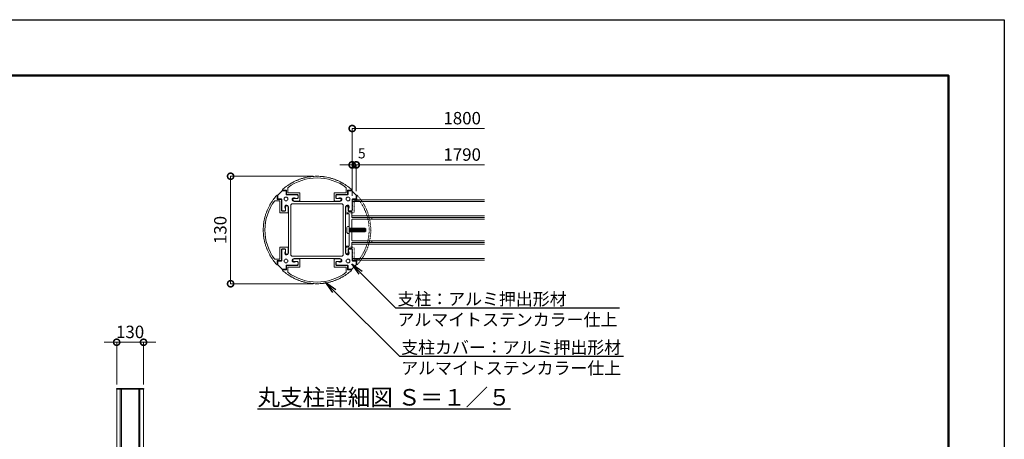
# Model space of a CAD drawing. Extents: x -580 to 7820, y -270 to 5670.
# Drawn here: x 3056 to 7820, y 3640 to 5670 of the extents above; entities that cross this region are included whole.
import ezdxf
from ezdxf import colors
from ezdxf.entities.mleader import LeaderData, LeaderLine
from ezdxf.math import Vec2, Vec3

# ---------------------------------------------------------------- set-up
doc = ezdxf.new("R2010")
doc.units = 0
doc.header["$MEASUREMENT"] = 0
doc.header["$PDMODE"] = 1
doc.linetypes.add('ラインタイプ-5', pattern=[0.208282, 0.069427, -0.138855])
doc.layers.get('0').update_dxf_attribs({"linetype": 'CONTINUOUS'})
doc.layers.get('DefPoints').update_dxf_attribs({"linetype": 'CONTINUOUS'})
for name, color, linetype, lineweight in [('FRAM3', 1, 'CONTINUOUS', 50), ('ボルト・ナット', 8, 'CONTINUOUS', 9), ('寸法線', 3, 'CONTINUOUS', 18)]:
    doc.layers.add(name, color=color, linetype=linetype, lineweight=lineweight)
doc.layers.add('外形線', color=7, linetype='CONTINUOUS')
doc.layers.add('文字', color=4, linetype='CONTINUOUS')
doc.styles.get("Standard").update_dxf_attribs({"font": 'TXT.SHX', "bigfont": 'bigfont.shx'})
doc.dimstyles.new('20ベース', dxfattribs={"dimscale": 20, "dimtxt": 3, "dimasz": 3, "dimexe": 0, "dimexo": 1, "dimgap": 1, "dimtad": 3, "dimdec": 0, "dimdsep": 46, "dimtxsty": 'Standard', "dimblk": 'DOTSMALL', "dimcen": 0, "dimclrd": 256, "dimclre": 256, "dimclrt": 7, "dimadec": 3, "dimazin": 2, "dimtfac": 1, "dimtdec": 0, "dimtix": 1, "dimtmove": 2, "dimatfit": 2, "dimldrblk": 'OPEN', "dimfxl": 0, "dimtolj": 1, "dimlwd": -1, "dimlwe": -1, "dimarcsym": 0})
doc.dimstyles.new('20ベース5', dxfattribs={"dimscale": 20, "dimtxt": 3, "dimasz": 3, "dimexe": 0, "dimexo": 1, "dimgap": 1, "dimtad": 3, "dimdec": 0, "dimlfac": 0.25, "dimdsep": 46, "dimtxsty": 'Standard', "dimblk": 'DOTSMALL', "dimcen": 0, "dimclrd": 256, "dimclre": 256, "dimclrt": 7, "dimadec": 3, "dimazin": 2, "dimtfac": 1, "dimtdec": 0, "dimtix": 1, "dimtmove": 2, "dimatfit": 2, "dimldrblk": 'OPEN', "dimfxl": 0, "dimtolj": 1, "dimlwd": -1, "dimlwe": -1, "dimarcsym": 0})

# ---------------------------------------------------------------- blocks, each defined once
blk = doc.blocks.new('_DotSmall')
at = {"layer": 'FRAM3', "color": 0, "const_width": 0.5}
blk.add_lwpolyline([(-0.0625, 0, 1), (0.0625, 0, 1)], format="xyb", close=True, dxfattribs=at)
blk = doc.blocks.new('*D55')
at = {"layer": 'DefPoints', "color": 0, "linetype": 'Continuous'}
for p in [(3655.5, 4109.8), (3525.5, 3885.3), (3655.5, 3885.3)]:
    blk.add_point(p, dxfattribs=at)
at = {"layer": '寸法線', "linetype": 'Continuous'}
for p, q in [((3525.5, 4109.8), (3465.5, 4109.8)), ((3525.5, 3905.3), (3525.5, 4109.8)), ((3525.5, 4109.8), (3655.5, 4109.8)), ((3655.5, 3905.3), (3655.5, 4109.8)), ((3655.5, 4109.8), (3715.5, 4109.8))]:
    blk.add_line(p, q, dxfattribs=at)
at = {"layer": '寸法線', "linetype": 'Continuous', "xscale": 60, "yscale": 60, "zscale": 60}
blk.add_blockref('_DotSmall', (3525.5, 4109.8), dxfattribs=at)
at = {"layer": '寸法線', "linetype": 'Continuous', "xscale": 60, "yscale": 60, "zscale": 60, "rotation": 180}
blk.add_blockref('_DotSmall', (3655.5, 4109.8), dxfattribs=at)
at = {"layer": '寸法線', "color": 7, "linetype": 'Continuous', "lineweight": 9, "insert": (3590.5, 4159.8), "char_height": 60, "attachment_point": 5}
blk.add_mtext('\\A1;130', dxfattribs=at)
blk = doc.blocks.new('_OPEN')
at = {"color": 0, "linetype": 'ByBlock'}
for p, q in [((-1, 0.167), (0, 0)), ((0, 0), (-1, -0.167)), ((0, 0), (-1, 0))]:
    blk.add_line(p, q, dxfattribs=at)
blk = doc.blocks.new('*D62')
at = {"layer": 'DefPoints', "color": 0, "linetype": 'Continuous'}
for p in [(4664.8, 4967.7), (4684.8, 4820.3), (4664.8, 4798.8)]:
    blk.add_point(p, dxfattribs=at)
at = {"layer": '寸法線', "linetype": 'Continuous'}
for p, q in [((4664.8, 4967.7), (4604.8, 4967.7)), ((4664.8, 4818.8), (4664.8, 4967.7)), ((4684.8, 4967.7), (4664.8, 4967.7)), ((4684.8, 4840.3), (4684.8, 4967.7)), ((4684.8, 4967.7), (4744.8, 4967.7))]:
    blk.add_line(p, q, dxfattribs=at)
at = {"layer": '寸法線', "linetype": 'Continuous', "xscale": 60, "yscale": 60, "zscale": 60}
blk.add_blockref('_DotSmall', (4664.8, 4967.7), dxfattribs=at)
at = {"layer": '寸法線', "linetype": 'Continuous', "xscale": 60, "yscale": 60, "zscale": 60, "rotation": 180}
blk.add_blockref('_DotSmall', (4684.8, 4967.7), dxfattribs=at)
blk = doc.blocks.new('グループ-13-1')
at = {"layer": 'ボルト・ナット'}
for p, q in [((158.9, 508.6), (177.9, 508.6)), ((158.9, 504.1), (158.9, 508.6)), ((177.9, 504.1), (158.9, 504.1)), ((159.3, 508.6), (159.8, 504.1)), ((160.3, 508.6), (160.8, 504.1)), ((161.3, 508.6), (161.8, 504.1)), ((162.3, 508.6), (162.8, 504.1)), ((163.3, 508.6), (163.8, 504.1)), ((164.3, 508.6), (164.8, 504.1)), ((165.3, 508.6), (165.8, 504.1)), ((166.3, 508.6), (166.8, 504.1)), ((167.3, 508.6), (167.8, 504.1)), ((168.3, 508.6), (168.8, 504.1)), ((169.3, 508.6), (169.8, 504.1)), ((170.3, 508.6), (170.8, 504.1)), ((171.3, 508.6), (171.8, 504.1)), ((172.3, 508.6), (172.8, 504.1)), ((173.3, 508.6), (173.8, 504.1)), ((174.3, 508.6), (174.8, 504.1)), ((175.3, 508.6), (175.8, 504.1)), ((176.3, 508.6), (176.8, 504.1)), ((177.3, 508.6), (177.8, 504.1)), ((177.9, 508.6), (178.9, 507.6)), ((177.9, 504.1), (178.9, 505.1)), ((178.4, 508.1), (178.7, 504.9)), ((178.9, 507.6), (178.9, 505.1))]:
    blk.add_line(p, q, dxfattribs=at)
at = {"layer": 'ボルト・ナット', "flags": 128}
blk.add_lwpolyline([(157.9, 502.1, -0.414214), (155.9, 504.1), (155.9, 504.2), (155.9, 508.4), (155.9, 508.6, -0.414214), (157.9, 510.6), (158.5, 510.6, -0.414214), (158.9, 510.2), (158.9, 502.5, -0.414214), (158.5, 502.1)], format="xyb", close=True, dxfattribs=at)
blk = doc.blocks.new('*D65')
at = {"layer": 'DefPoints', "color": 0, "linetype": 'Continuous'}
for p in [(4496, 4912.8), (4076.8, 4392.8), (4496, 4392.8)]:
    blk.add_point(p, dxfattribs=at)
at = {"layer": '寸法線', "linetype": 'Continuous'}
for p, q in [((4476, 4912.8), (4076.8, 4912.8)), ((4076.8, 4912.8), (4076.8, 4392.8)), ((4476, 4392.8), (4076.8, 4392.8))]:
    blk.add_line(p, q, dxfattribs=at)
at = {"layer": '寸法線', "linetype": 'Continuous', "xscale": 60, "yscale": 60, "zscale": 60}
for p, rotation in [((4076.8, 4912.8), 90), ((4076.8, 4392.8), 270)]:
    blk.add_blockref('_DotSmall', p, dxfattribs=dict(at, rotation=rotation))
at = {"layer": '寸法線', "color": 7, "linetype": 'Continuous', "lineweight": 9, "insert": (4026.8, 4652.8), "char_height": 60, "attachment_point": 5, "rotation": 90}
blk.add_mtext('\\A1;130', dxfattribs=at)

msp = doc.modelspace()

# ---------------------------------------------------------------- linework, layer by layer
at = {"layer": 'DefPoints'}
msp.add_lwpolyline([(-580, 5670), (7820, 5670), (7820, -270), (-580, -270)], close=True, dxfattribs=at)
at = {"layer": 'FRAM3', "color": 1, "linetype": 'Continuous'}
msp.add_lwpolyline([(0, 0), (0, 5400), (7550, 5400), (7550, 0)], close=True, dxfattribs=at)
at = {"layer": '外形線', "color": 7, "linetype": 'Continuous', "lineweight": 18}
for p, q in [((4664.72, 4799.39), (5305.48, 4799.39)), ((4664.72, 4791.39), (5305.48, 4791.39)), ((4662.68, 4720.81), (5305.48, 4720.81)), ((4751.76, 4712.81), (5305.48, 4712.81)), ((4751.76, 4704.81), (5305.48, 4704.81)), ((4662.68, 4584.71), (5305.48, 4584.71)), ((4754.31, 4600.81), (5305.48, 4600.81)), ((4754.31, 4592.81), (5305.48, 4592.81)), ((5305.48, 4515.39), (4664.77, 4515.39)), ((5305.48, 4507.39), (4664.77, 4507.39)), ((3543, 1182.34), (3543, 3882.34)), ((3548.5, 1182.34), (3548.5, 3882.34)), ((3632.5, 3882.34), (3632.5, 1182.34)), ((3638, 3882.34), (3638, 1182.34))]:
    msp.add_line(p, q, dxfattribs=at)
at = {"layer": '外形線', "color": 7, "lineweight": 18}
for p, q in [((3526, 1782.34), (3526, 3882.34)), ((3655, 3882.34), (3655, 1782.34))]:
    msp.add_line(p, q, dxfattribs=at)
at = {"layer": '外形線', "color": 7, "linetype": 'Continuous', "lineweight": 18, "flags": 128}
for points in [[(4653.5, 4855.45, 0.0118715), (4644.26, 4862.76), (4642.56, 4862.52), (4642.32, 4864.22, 0.0148899), (4630.17, 4872.64, 0.0148899), (4617.54, 4880.33), (4615.89, 4879.87), (4615.43, 4881.52, 0.0148899), (4602.3, 4888.32, 0.0148899), (4588.79, 4894.32), (4587.2, 4893.65), (4586.54, 4895.23, 0.0148899), (4572.64, 4900.28, 0.0148899), (4558.47, 4904.5), (4556.99, 4903.63), (4556.12, 4905.11, 0.0148899), (4541.69, 4908.34, 0.0148899), (4527.1, 4910.7), (4525.74, 4909.65), (4524.69, 4911, 0.0144954), (4510.36, 4912.32, 0.0144954), (4495.97, 4912.81), (4494.77, 4911.61), (4493.58, 4912.81, 0.0144974), (4479.19, 4912.32, 0.0144974), (4464.86, 4911), (4463.81, 4909.65), (4462.45, 4910.7, 0.0148899), (4447.85, 4908.34, 0.0148899), (4433.43, 4905.11), (4432.56, 4903.63), (4431.08, 4904.5, 0.0148899), (4416.91, 4900.28, 0.0148899), (4403.01, 4895.23), (4402.34, 4893.65), (4400.76, 4894.32, 0.0148899), (4387.25, 4888.32, 0.0148899), (4374.12, 4881.52), (4373.66, 4879.87), (4372.01, 4880.33, 0.0148899), (4359.38, 4872.64, 0.0148899), (4347.23, 4864.22), (4346.99, 4862.52), (4345.29, 4862.76, 0.0118715), (4336.05, 4855.45, 0.0118715), (4327.16, 4847.7, 0.3094058), (4326.85, 4846.38, 0.3094058), (4327.97, 4845.61), (4345.57, 4845.61, -0.1989124), (4346.42, 4845.26, -0.1989124), (4346.77, 4844.41), (4346.77, 4828.81, 0.1989124), (4347.95, 4825.98, 0.1989124), (4350.77, 4824.81), (4399.69, 4824.81, -0.1989124), (4402.52, 4823.64, -0.1989124), (4403.69, 4820.81), (4403.69, 4809.61, -0.1989124), (4402.52, 4806.78, -0.1989124), (4399.69, 4805.61), (4384.17, 4805.61, 0.4142136), (4377.77, 4799.21, 0.4142136), (4384.17, 4792.81), (4408.21, 4792.81, 0.1989124), (4411.04, 4793.98, 0.1989124), (4412.21, 4796.81), (4412.21, 4828.81, 0.1989124), (4411.04, 4831.64, 0.1989124), (4408.21, 4832.81), (4354.37, 4832.81, -0.1989124), (4353.53, 4833.16, -0.1989124), (4353.17, 4834.01), (4353.17, 4855.5, -0.1173614), (4353.6, 4857.31, -0.1173614), (4354.8, 4858.72, -0.1604), (4494.77, 4904.81, -0.1604), (4634.75, 4858.72, -0.1173614), (4635.94, 4857.31, -0.1173614), (4636.37, 4855.5), (4636.37, 4834.01, -0.1989124), (4636.02, 4833.16, -0.1989124), (4635.17, 4832.81), (4581.34, 4832.81, 0.1989124), (4578.51, 4831.64, 0.1989124), (4577.34, 4828.81), (4577.34, 4796.81, 0.1989124), (4578.51, 4793.98, 0.1989124), (4581.34, 4792.81), (4605.37, 4792.81, 0.4142136), (4611.77, 4799.21, 0.4142136), (4605.37, 4805.61), (4589.85, 4805.61, -0.1989124), (4587.03, 4806.78, -0.1989124), (4585.85, 4809.61), (4585.85, 4820.81, -0.1989124), (4587.03, 4823.64, -0.1989124), (4589.85, 4824.81), (4638.77, 4824.81, 0.1989124), (4641.6, 4825.98, 0.1989124), (4642.77, 4828.81), (4642.77, 4844.41, -0.1989124), (4643.13, 4845.26, -0.1989124), (4643.97, 4845.61), (4661.57, 4845.61, 0.3094058), (4662.69, 4846.38, 0.3094058), (4662.38, 4847.7, 0.0118715), (4653.5, 4855.45)], [(4292.14, 4494.08, -0.0118715), (4284.82, 4503.32), (4285.06, 4505.02), (4283.36, 4505.27, -0.0148899), (4274.94, 4517.41, -0.0148899), (4267.25, 4530.04), (4267.71, 4531.7), (4266.06, 4532.16, -0.0148899), (4259.26, 4545.28, -0.0148899), (4253.26, 4558.8), (4253.93, 4560.38), (4252.35, 4561.05, -0.0148899), (4247.3, 4574.94, -0.0148899), (4243.08, 4589.11), (4243.95, 4590.59), (4242.47, 4591.46, -0.0148899), (4239.24, 4605.89, -0.0148899), (4236.88, 4620.48), (4237.94, 4621.84), (4236.58, 4622.89, -0.0144954), (4235.26, 4637.22, -0.0144954), (4234.77, 4651.61), (4235.97, 4652.81), (4234.77, 4654.01, -0.0144974), (4235.26, 4668.39, -0.0144974), (4236.58, 4682.73), (4237.94, 4683.77), (4236.88, 4685.13, -0.0148899), (4239.24, 4699.73, -0.0148899), (4242.47, 4714.16), (4243.95, 4715.02), (4243.08, 4716.51, -0.0148899), (4247.3, 4730.68, -0.0148899), (4252.35, 4744.57), (4253.93, 4745.24), (4253.26, 4746.82, -0.0148899), (4259.26, 4760.33, -0.0148899), (4266.06, 4773.46), (4267.71, 4773.92), (4267.25, 4775.58, -0.0148899), (4274.94, 4788.2, -0.0148899), (4283.36, 4800.35), (4285.06, 4800.59), (4284.82, 4802.29, -0.0118715), (4292.14, 4811.54, -0.0118715), (4299.89, 4820.42, -0.3094058), (4301.21, 4820.73, -0.3094058), (4301.97, 4819.61), (4301.97, 4802.01, 0.1989124), (4302.32, 4801.16, 0.1989124), (4303.17, 4800.81), (4318.77, 4800.81, -0.1989124), (4321.6, 4799.64, -0.1989124), (4322.77, 4796.81), (4322.77, 4747.89, 0.1989124), (4323.94, 4745.06, 0.1989124), (4326.77, 4743.89), (4337.97, 4743.89, 0.1989124), (4340.8, 4745.06, 0.1989124), (4341.97, 4747.89), (4341.97, 4763.41, -0.4142136), (4348.37, 4769.81, -0.4142136), (4354.77, 4763.41), (4354.77, 4739.37, -0.1989124), (4353.6, 4736.54, -0.1989124), (4350.77, 4735.37), (4318.77, 4735.37, -0.1989124), (4315.94, 4736.54, -0.1989124), (4314.77, 4739.37), (4314.77, 4793.21, 0.1989124), (4314.42, 4794.06, 0.1989124), (4313.57, 4794.41), (4292.08, 4794.41, 0.1173614), (4290.28, 4793.98, 0.1173614), (4288.86, 4792.78, 0.1604), (4242.77, 4652.81, 0.1604), (4288.86, 4512.83, 0.1173614), (4290.28, 4511.64, 0.1173614), (4292.08, 4511.21), (4313.57, 4511.21, 0.1989124), (4314.42, 4511.56, 0.1989124), (4314.77, 4512.41), (4314.77, 4566.24, -0.1989124), (4315.94, 4569.07, -0.1989124), (4318.77, 4570.24), (4350.77, 4570.24, -0.1989124), (4353.6, 4569.07, -0.1989124), (4354.77, 4566.24), (4354.77, 4542.21, -0.4142136), (4348.37, 4535.81, -0.4142136), (4341.97, 4542.21), (4341.97, 4557.73, 0.1989124), (4340.8, 4560.56, 0.1989124), (4337.97, 4561.73), (4326.77, 4561.73, 0.1989124), (4323.94, 4560.56, 0.1989124), (4322.77, 4557.73), (4322.77, 4508.81, -0.1989124), (4321.6, 4505.98, -0.1989124), (4318.77, 4504.81), (4303.17, 4504.81, 0.1989124), (4302.32, 4504.46, 0.1989124), (4301.97, 4503.61), (4301.97, 4486.01, -0.3094058), (4301.21, 4484.89, -0.3094058), (4299.89, 4485.2, -0.0118715), (4292.14, 4494.08)], [(4326.42, 4463.16, 0.0984914), (4326.81, 4462.9, 0.0984914), (4327.27, 4462.81), (4343.57, 4462.81, 0.1989124), (4344.42, 4463.16, 0.1989124), (4344.77, 4464.01), (4344.77, 4478.81, -0.1989124), (4345.95, 4481.64, -0.1989124), (4348.77, 4482.81), (4398.77, 4482.81, 0.1989124), (4401.6, 4483.98, 0.1989124), (4402.77, 4486.81), (4402.77, 4496.01, 0.1989124), (4401.6, 4498.84, 0.1989124), (4398.77, 4500.01), (4392.45, 4500.01, 0.0908498), (4391.03, 4499.75, 0.0908498), (4389.8, 4499, -0.2464663), (4381.6, 4496.98, -0.2464663), (4375.27, 4502.59, -0.2464663), (4376.29, 4510.97, -0.2464663), (4383.77, 4514.9), (4605.77, 4514.9, -0.2464665), (4613.25, 4510.97, -0.2464665), (4614.27, 4502.59, -0.2464665), (4607.95, 4496.98, -0.2464665), (4599.75, 4499, 0.0908501), (4598.51, 4499.75, 0.0908501), (4597.09, 4500.01), (4590.77, 4500.01, 0.1989124), (4587.95, 4498.84, 0.1989124), (4586.77, 4496.01), (4586.77, 4486.81, 0.1989124), (4587.95, 4483.98, 0.1989124), (4590.77, 4482.81), (4640.77, 4482.81, -0.1989124), (4643.6, 4481.64, -0.1989124), (4644.77, 4478.81), (4644.77, 4464.01, 0.1989124), (4645.13, 4463.16, 0.1989124), (4645.97, 4462.81), (4662.28, 4462.81, 0.0984914), (4662.74, 4462.9, 0.0984914), (4663.13, 4463.16), (4684.42, 4484.46, 0.0984914), (4684.68, 4484.85, 0.0984914), (4684.77, 4485.31), (4684.77, 4501.61, 0.1989124), (4684.42, 4502.46, 0.1989124), (4683.57, 4502.81), (4668.77, 4502.81, -0.1989124), (4665.95, 4503.98, -0.1989124), (4664.77, 4506.81), (4664.77, 4556.81, 0.1989124), (4663.6, 4559.64, 0.1989124), (4660.77, 4560.81), (4651.57, 4560.81, 0.1989124), (4648.75, 4559.64, 0.1989124), (4647.57, 4556.81), (4647.57, 4550.49, 0.0908498), (4647.83, 4549.07, 0.0908498), (4648.58, 4547.83, -0.2464663), (4650.6, 4539.63, -0.2464663), (4645, 4533.31, -0.2464663), (4636.61, 4534.33, -0.2464663), (4632.68, 4541.81), (4632.68, 4763.81, -0.2464665), (4636.61, 4771.29, -0.2464665), (4645, 4772.31, -0.2464665), (4650.6, 4765.98, -0.2464665), (4648.58, 4757.78, 0.0908501), (4647.83, 4756.55, 0.0908501), (4647.57, 4755.13), (4647.57, 4748.81, 0.1989124), (4648.75, 4745.98, 0.1989124), (4651.57, 4744.81), (4660.77, 4744.81, 0.1989124), (4663.6, 4745.98, 0.1989124), (4664.77, 4748.81), (4664.77, 4798.81, -0.1989124), (4665.95, 4801.64, -0.1989124), (4668.77, 4802.81), (4683.57, 4802.81, 0.1989124), (4684.42, 4803.16, 0.1989124), (4684.77, 4804.01), (4684.77, 4820.31, 0.0984914), (4684.68, 4820.77, 0.0984914), (4684.42, 4821.16), (4663.13, 4842.46, 0.0984914), (4662.74, 4842.72, 0.0984914), (4662.28, 4842.81), (4645.97, 4842.81, 0.1989124), (4645.13, 4842.46, 0.1989124), (4644.77, 4841.61), (4644.77, 4826.81, -0.1989124), (4643.6, 4823.98, -0.1989124), (4640.77, 4822.81), (4590.77, 4822.81, 0.1989124), (4587.95, 4821.64, 0.1989124), (4586.77, 4818.81), (4586.77, 4809.61, 0.1989124), (4587.95, 4806.78, 0.1989124), (4590.77, 4805.61), (4597.09, 4805.61, 0.0908498), (4598.51, 4805.87, 0.0908498), (4599.75, 4806.61, -0.2464663), (4607.95, 4808.63, -0.2464663), (4614.27, 4803.03, -0.2464663), (4613.25, 4794.64, -0.2464663), (4605.77, 4790.72), (4383.77, 4790.72, -0.2464665), (4376.29, 4794.64, -0.2464665), (4375.27, 4803.03, -0.2464665), (4381.6, 4808.63, -0.2464665), (4389.8, 4806.61, 0.0908501), (4391.03, 4805.87, 0.0908501), (4392.45, 4805.61), (4398.77, 4805.61, 0.1989124), (4401.6, 4806.78, 0.1989124), (4402.77, 4809.61), (4402.77, 4818.81, 0.1989124), (4401.6, 4821.64, 0.1989124), (4398.77, 4822.81), (4348.77, 4822.81, -0.1989124), (4345.95, 4823.98, -0.1989124), (4344.77, 4826.81), (4344.77, 4841.61, 0.1989124), (4344.42, 4842.46, 0.1989124), (4343.57, 4842.81), (4327.27, 4842.81, 0.0984914), (4326.81, 4842.72, 0.0984914), (4326.42, 4842.46), (4305.13, 4821.16, 0.0984914), (4304.86, 4820.77, 0.0984914), (4304.77, 4820.31), (4304.77, 4804.01, 0.1989124), (4305.13, 4803.16, 0.1989124), (4305.97, 4802.81), (4320.77, 4802.81, -0.1989124), (4323.6, 4801.64, -0.1989124), (4324.77, 4798.81), (4324.77, 4748.81, 0.1989124), (4325.95, 4745.98, 0.1989124), (4328.77, 4744.81), (4337.97, 4744.81, 0.1989124), (4340.8, 4745.98, 0.1989124), (4341.97, 4748.81), (4341.97, 4755.13, 0.0908498), (4341.71, 4756.55, 0.0908498), (4340.97, 4757.78, -0.2464663), (4338.95, 4765.98, -0.2464663), (4344.55, 4772.31, -0.2464663), (4352.94, 4771.29, -0.2464663), (4356.86, 4763.81), (4356.86, 4541.81, -0.2464664), (4352.94, 4534.33, -0.2464664), (4344.55, 4533.31, -0.2464664), (4338.95, 4539.63, -0.2464664), (4340.97, 4547.83, 0.0908501), (4341.71, 4549.07, 0.0908501), (4341.97, 4550.49), (4341.97, 4556.81, 0.1989124), (4340.8, 4559.64, 0.1989124), (4337.97, 4560.81), (4328.77, 4560.81, 0.1989124), (4325.95, 4559.64, 0.1989124), (4324.77, 4556.81), (4324.77, 4506.81, -0.1989124), (4323.6, 4503.98, -0.1989124), (4320.77, 4502.81), (4305.97, 4502.81, 0.1989124), (4305.13, 4502.46, 0.1989124), (4304.77, 4501.61), (4304.77, 4485.31, 0.0984914), (4304.86, 4484.85, 0.0984914), (4305.13, 4484.46)], [(4344.77, 4811.81, -0.4142136), (4353.77, 4802.81, -0.4142136), (4344.77, 4793.81, -0.4142136), (4335.77, 4802.81, -0.4142136)], [(4644.77, 4811.81, -0.4142136), (4653.77, 4802.81, -0.4142136), (4644.77, 4793.81, -0.4142136), (4635.77, 4802.81, -0.4142136)], [(4368.77, 4774.81, -0.1989124), (4369.95, 4777.64, -0.1989124), (4372.77, 4778.81), (4616.77, 4778.81, -0.1989124), (4619.6, 4777.64, -0.1989124), (4620.77, 4774.81), (4620.77, 4530.81, -0.1989124), (4619.6, 4527.98, -0.1989124), (4616.77, 4526.81), (4372.77, 4526.81, -0.1989124), (4369.95, 4527.98, -0.1989124), (4368.77, 4530.81)], [(4653.5, 4450.17, -0.0118715), (4644.26, 4442.85), (4642.56, 4443.1), (4642.32, 4441.4, -0.0148899), (4630.17, 4432.97, -0.0148899), (4617.54, 4425.28), (4615.89, 4425.74), (4615.43, 4424.09, -0.0148899), (4602.3, 4417.3, -0.0148899), (4588.79, 4411.29), (4587.2, 4411.96), (4586.54, 4410.38, -0.0148899), (4572.64, 4405.33, -0.0148899), (4558.47, 4401.12), (4556.99, 4401.98), (4556.12, 4400.5, -0.0148899), (4541.69, 4397.28, -0.0148899), (4527.1, 4394.92), (4525.74, 4395.97), (4524.69, 4394.61, -0.0144954), (4510.36, 4393.29, -0.0144954), (4495.97, 4392.81), (4494.77, 4394.01), (4493.58, 4392.81, -0.0144974), (4479.19, 4393.29, -0.0144974), (4464.86, 4394.61), (4463.81, 4395.97), (4462.45, 4394.92, -0.0148899), (4447.85, 4397.28, -0.0148899), (4433.43, 4400.5), (4432.56, 4401.98), (4431.08, 4401.12, -0.0148899), (4416.91, 4405.33, -0.0148899), (4403.01, 4410.38), (4402.34, 4411.96), (4400.76, 4411.29, -0.0148899), (4387.25, 4417.3, -0.0148899), (4374.12, 4424.09), (4373.66, 4425.74), (4372.01, 4425.28, -0.0148899), (4359.38, 4432.97, -0.0148899), (4347.23, 4441.4), (4346.99, 4443.1), (4345.29, 4442.85, -0.0118715), (4336.05, 4450.17, -0.0118715), (4327.16, 4457.92, -0.3094058), (4326.85, 4459.24, -0.3094058), (4327.97, 4460.01), (4345.57, 4460.01, 0.1989124), (4346.42, 4460.36, 0.1989124), (4346.77, 4461.21), (4346.77, 4476.81, -0.1989124), (4347.95, 4479.63, -0.1989124), (4350.77, 4480.81), (4399.69, 4480.81, 0.1989124), (4402.52, 4481.98, 0.1989124), (4403.69, 4484.81), (4403.69, 4496.01, 0.1989124), (4402.52, 4498.83, 0.1989124), (4399.69, 4500.01), (4384.17, 4500.01, -0.4142136), (4377.77, 4506.41, -0.4142136), (4384.17, 4512.81), (4408.21, 4512.81, -0.1989124), (4411.04, 4511.63, -0.1989124), (4412.21, 4508.81), (4412.21, 4476.81, -0.1989124), (4411.04, 4473.98, -0.1989124), (4408.21, 4472.81), (4354.37, 4472.81, 0.1989124), (4353.53, 4472.45, 0.1989124), (4353.17, 4471.61), (4353.17, 4450.11, 0.1173614), (4353.6, 4448.31, 0.1173614), (4354.8, 4446.9, 0.1604), (4494.77, 4400.81, 0.1604), (4634.75, 4446.9, 0.1173614), (4635.94, 4448.31, 0.1173614), (4636.37, 4450.11), (4636.37, 4471.61, 0.1989124), (4636.02, 4472.45, 0.1989124), (4635.17, 4472.81), (4581.34, 4472.81, -0.1989124), (4578.51, 4473.98, -0.1989124), (4577.34, 4476.81), (4577.34, 4508.81, -0.1989124), (4578.51, 4511.63, -0.1989124), (4581.34, 4512.81), (4605.37, 4512.81, -0.4142136), (4611.77, 4506.41, -0.4142136), (4605.37, 4500.01), (4589.85, 4500.01, 0.1989124), (4587.03, 4498.83, 0.1989124), (4585.85, 4496.01), (4585.85, 4484.81, 0.1989124), (4587.03, 4481.98, 0.1989124), (4589.85, 4480.81), (4638.77, 4480.81, -0.1989124), (4641.6, 4479.63, -0.1989124), (4642.77, 4476.81), (4642.77, 4461.21, 0.1989124), (4643.13, 4460.36, 0.1989124), (4643.97, 4460.01), (4661.57, 4460.01, -0.3094058), (4662.69, 4459.24, -0.3094058), (4662.38, 4457.92, -0.0118715), (4653.5, 4450.17)], [(4344.77, 4511.81, -0.4142136), (4353.77, 4502.81, -0.4142136), (4344.77, 4493.81, -0.4142136), (4335.77, 4502.81, -0.4142136)], [(4644.77, 4511.81, -0.4142136), (4653.77, 4502.81, -0.4142136), (4644.77, 4493.81, -0.4142136), (4635.77, 4502.81, -0.4142136)]]:
    msp.add_lwpolyline(points, format="xyb", close=True, dxfattribs=at)
at = {"layer": '外形線', "color": 7, "linetype": 'ラインタイプ-5', "lineweight": 18, "flags": 128}
msp.add_lwpolyline([(4697.41, 4494.08, 0.0118715), (4704.73, 4503.32), (4704.49, 4505.02), (4706.18, 4505.27, 0.0148899), (4714.61, 4517.41, 0.0148899), (4722.3, 4530.04), (4721.84, 4531.7), (4723.49, 4532.16, 0.0148899), (4730.29, 4545.28, 0.0148899), (4736.29, 4558.8), (4735.62, 4560.38), (4737.2, 4561.05, 0.0148899), (4742.25, 4574.94, 0.0148899), (4746.47, 4589.11), (4745.6, 4590.59), (4747.08, 4591.46, 0.0148899), (4750.3, 4605.89, 0.0148899), (4752.66, 4620.48), (4751.61, 4621.84), (4752.97, 4622.89, 0.0144954), (4754.29, 4637.22, 0.0144954), (4754.77, 4651.61), (4753.58, 4652.81), (4754.77, 4654.01, 0.0144974), (4754.29, 4668.39, 0.0144974), (4752.97, 4682.73), (4751.61, 4683.77), (4752.66, 4685.13, 0.0148899), (4750.3, 4699.73, 0.0148899), (4747.08, 4714.16), (4745.6, 4715.02), (4746.47, 4716.51, 0.0148899), (4742.25, 4730.68, 0.0148899), (4737.2, 4744.57), (4735.62, 4745.24), (4736.29, 4746.82, 0.0148899), (4730.29, 4760.33, 0.0148899), (4723.49, 4773.46), (4721.84, 4773.92), (4722.3, 4775.58, 0.0148899), (4714.61, 4788.2, 0.0148899), (4706.18, 4800.35), (4704.49, 4800.59), (4704.73, 4802.29, 0.0118715), (4697.41, 4811.54, 0.0118715), (4689.66, 4820.42, 0.3094058), (4688.34, 4820.73, 0.3094058), (4687.58, 4819.61), (4687.58, 4802.01, -0.1989124), (4687.22, 4801.16, -0.1989124), (4686.38, 4800.81), (4670.78, 4800.81, 0.1989124), (4667.95, 4799.64, 0.1989124), (4666.78, 4796.81), (4666.78, 4747.89, -0.1989124), (4665.6, 4745.06, -0.1989124), (4662.78, 4743.89), (4651.58, 4743.89, -0.1989124), (4648.75, 4745.06, -0.1989124), (4647.58, 4747.89), (4647.58, 4763.41, 0.4142136), (4641.18, 4769.81, 0.4142136), (4634.78, 4763.41), (4634.78, 4739.37, 0.1989124), (4635.95, 4736.54, 0.1989124), (4638.78, 4735.37), (4670.78, 4735.37, 0.1989124), (4673.6, 4736.54, 0.1989124), (4674.78, 4739.37), (4674.78, 4793.21, -0.1989124), (4675.13, 4794.06, -0.1989124), (4675.98, 4794.41), (4697.47, 4794.41, -0.1173614), (4699.27, 4793.98, -0.1173614), (4700.69, 4792.78, -0.1604), (4746.78, 4652.81, -0.1604), (4700.69, 4512.83, -0.1173614), (4699.27, 4511.64, -0.1173614), (4697.47, 4511.21), (4675.98, 4511.21, -0.1989124), (4675.13, 4511.56, -0.1989124), (4674.78, 4512.41), (4674.78, 4566.24, 0.1989124), (4673.6, 4569.07, 0.1989124), (4670.78, 4570.24), (4638.78, 4570.24, 0.1989124), (4635.95, 4569.07, 0.1989124), (4634.78, 4566.24), (4634.78, 4542.21, 0.4142136), (4641.18, 4535.81, 0.4142136), (4647.58, 4542.21), (4647.58, 4557.73, -0.1989124), (4648.75, 4560.56, -0.1989124), (4651.58, 4561.73), (4662.78, 4561.73, -0.1989124), (4665.6, 4560.56, -0.1989124), (4666.78, 4557.73), (4666.78, 4508.81, 0.1989124), (4667.95, 4505.98, 0.1989124), (4670.78, 4504.81), (4686.38, 4504.81, -0.1989124), (4687.22, 4504.46, -0.1989124), (4687.58, 4503.61), (4687.58, 4486.01, 0.3094058), (4688.34, 4484.89, 0.3094058), (4689.66, 4485.2, 0.0118715), (4697.41, 4494.08)], format="xyb", close=True, dxfattribs=at)
at = {"layer": '外形線', "color": 7, "linetype": 'Continuous', "lineweight": 18, "flags": 128}
msp.add_lwpolyline([(4632.68, 4734.81), (4632.69, 4734.61), (4632.7, 4734.42), (4632.73, 4734.22), (4632.76, 4734.03), (4632.8, 4733.84), (4632.86, 4733.65), (4632.92, 4733.46), (4632.99, 4733.28), (4633.07, 4733.1), (4633.16, 4732.92), (4633.25, 4732.75), (4633.36, 4732.59), (4633.47, 4732.43), (4633.59, 4732.27), (4633.72, 4732.12), (4633.85, 4731.98), (4634, 4731.84), (4634.15, 4731.72), (4634.3, 4731.6), (4634.46, 4731.48), (4634.63, 4731.38), (4634.8, 4731.28), (4634.97, 4731.19), (4635.15, 4731.11), (4635.34, 4731.04), (4635.52, 4730.98), (4635.71, 4730.93), (4635.9, 4730.88), (4636.1, 4730.85), (4636.29, 4730.83), (4636.49, 4730.81), (4636.68, 4730.81), (4646.68, 4730.81), (4646.88, 4730.8), (4647.07, 4730.79), (4647.27, 4730.76), (4647.46, 4730.73), (4647.65, 4730.69), (4647.84, 4730.64), (4648.03, 4730.57), (4648.21, 4730.5), (4648.39, 4730.42), (4648.57, 4730.34), (4648.74, 4730.24), (4648.91, 4730.13), (4649.07, 4730.02), (4649.22, 4729.9), (4649.37, 4729.77), (4649.51, 4729.64), (4649.65, 4729.49), (4649.77, 4729.35), (4649.9, 4729.19), (4650.01, 4729.03), (4650.11, 4728.86), (4650.21, 4728.69), (4650.3, 4728.52), (4650.38, 4728.34), (4650.45, 4728.16), (4650.51, 4727.97), (4650.56, 4727.78), (4650.61, 4727.59), (4650.64, 4727.39), (4650.66, 4727.2), (4650.68, 4727), (4650.68, 4726.81), (4650.68, 4578.81), (4650.68, 4578.61), (4650.66, 4578.42), (4650.64, 4578.22), (4650.61, 4578.03), (4650.56, 4577.84), (4650.51, 4577.65), (4650.45, 4577.46), (4650.38, 4577.28), (4650.3, 4577.1), (4650.21, 4576.92), (4650.11, 4576.75), (4650.01, 4576.59), (4649.9, 4576.43), (4649.77, 4576.27), (4649.65, 4576.12), (4649.51, 4575.98), (4649.37, 4575.84), (4649.22, 4575.72), (4649.07, 4575.6), (4648.91, 4575.48), (4648.74, 4575.38), (4648.57, 4575.28), (4648.39, 4575.19), (4648.21, 4575.11), (4648.03, 4575.04), (4647.84, 4574.98), (4647.65, 4574.93), (4647.46, 4574.88), (4647.27, 4574.85), (4647.07, 4574.83), (4646.88, 4574.81), (4646.68, 4574.81), (4636.68, 4574.81), (4636.49, 4574.8), (4636.29, 4574.79), (4636.1, 4574.76), (4635.9, 4574.73), (4635.71, 4574.69), (4635.52, 4574.64), (4635.34, 4574.57), (4635.15, 4574.5), (4634.97, 4574.42), (4634.8, 4574.34), (4634.63, 4574.24), (4634.46, 4574.13), (4634.3, 4574.02), (4634.15, 4573.9), (4634, 4573.77), (4633.85, 4573.64), (4633.72, 4573.49), (4633.59, 4573.35), (4633.47, 4573.19), (4633.36, 4573.03), (4633.25, 4572.86), (4633.16, 4572.69), (4633.07, 4572.52), (4632.99, 4572.34), (4632.92, 4572.16), (4632.86, 4571.97), (4632.8, 4571.78), (4632.76, 4571.59), (4632.73, 4571.39), (4632.7, 4571.2), (4632.69, 4571), (4632.68, 4570.81), (4632.68, 4542.81), (4632.69, 4542.51), (4632.71, 4542.22), (4632.75, 4541.93), (4632.8, 4541.64), (4632.86, 4541.35), (4632.94, 4541.07), (4633.03, 4540.79), (4633.14, 4540.51), (4633.26, 4540.24), (4633.39, 4539.98), (4633.54, 4539.72), (4633.69, 4539.47), (4633.86, 4539.23), (4634.04, 4539), (4634.24, 4538.78), (4634.44, 4538.57), (4634.65, 4538.36), (4634.88, 4538.17), (4635.11, 4537.99), (4635.35, 4537.82), (4635.6, 4537.66), (4635.85, 4537.52), (4636.12, 4537.38), (4636.39, 4537.26), (4636.66, 4537.16), (4636.94, 4537.07), (4637.23, 4536.99), (4637.51, 4536.92), (4637.8, 4536.87), (4638.09, 4536.84), (4638.39, 4536.82), (4638.68, 4536.81), (4638.98, 4536.82), (4639.27, 4536.84), (4639.56, 4536.87), (4639.85, 4536.92), (4640.14, 4536.99), (4640.42, 4537.07), (4640.7, 4537.16), (4640.98, 4537.26), (4641.25, 4537.38), (4641.51, 4537.52), (4641.77, 4537.66), (4642.02, 4537.82), (4642.26, 4537.99), (4642.49, 4538.17), (4642.71, 4538.36), (4642.93, 4538.57), (4643.13, 4538.78), (4643.32, 4539), (4643.5, 4539.23), (4643.67, 4539.47), (4643.83, 4539.72), (4643.97, 4539.98), (4644.11, 4540.24), (4644.23, 4540.51), (4644.33, 4540.79), (4644.42, 4541.07), (4644.5, 4541.35), (4644.57, 4541.64), (4644.62, 4541.93), (4644.65, 4542.22), (4644.68, 4542.51), (4644.68, 4542.81), (4644.68, 4558.81), (4644.69, 4559), (4644.7, 4559.2), (4644.73, 4559.39), (4644.76, 4559.59), (4644.8, 4559.78), (4644.86, 4559.97), (4644.92, 4560.16), (4644.99, 4560.34), (4645.07, 4560.52), (4645.16, 4560.69), (4645.25, 4560.86), (4645.36, 4561.03), (4645.47, 4561.19), (4645.59, 4561.35), (4645.72, 4561.49), (4645.85, 4561.64), (4646, 4561.77), (4646.15, 4561.9), (4646.3, 4562.02), (4646.46, 4562.13), (4646.63, 4562.24), (4646.8, 4562.34), (4646.97, 4562.42), (4647.15, 4562.5), (4647.34, 4562.57), (4647.52, 4562.64), (4647.71, 4562.69), (4647.9, 4562.73), (4648.1, 4562.76), (4648.29, 4562.79), (4648.49, 4562.8), (4648.68, 4562.81), (4658.68, 4562.81), (4658.88, 4562.81), (4659.07, 4562.83), (4659.27, 4562.85), (4659.46, 4562.88), (4659.65, 4562.93), (4659.84, 4562.98), (4660.03, 4563.04), (4660.21, 4563.11), (4660.39, 4563.19), (4660.57, 4563.28), (4660.74, 4563.38), (4660.91, 4563.48), (4661.07, 4563.6), (4661.22, 4563.72), (4661.37, 4563.84), (4661.51, 4563.98), (4661.65, 4564.12), (4661.77, 4564.27), (4661.9, 4564.43), (4662.01, 4564.59), (4662.11, 4564.75), (4662.21, 4564.92), (4662.3, 4565.1), (4662.38, 4565.28), (4662.45, 4565.46), (4662.51, 4565.65), (4662.56, 4565.84), (4662.61, 4566.03), (4662.64, 4566.22), (4662.66, 4566.42), (4662.68, 4566.61), (4662.68, 4566.81), (4662.68, 4588.81), (4662.69, 4589), (4662.7, 4589.2), (4662.73, 4589.39), (4662.76, 4589.59), (4662.8, 4589.78), (4662.86, 4589.97), (4662.92, 4590.16), (4662.99, 4590.34), (4663.07, 4590.52), (4663.16, 4590.69), (4663.25, 4590.86), (4663.36, 4591.03), (4663.47, 4591.19), (4663.59, 4591.35), (4663.72, 4591.49), (4663.85, 4591.64), (4664, 4591.77), (4664.15, 4591.9), (4664.3, 4592.02), (4664.46, 4592.13), (4664.63, 4592.24), (4664.8, 4592.34), (4664.97, 4592.42), (4665.15, 4592.5), (4665.34, 4592.57), (4665.52, 4592.64), (4665.71, 4592.69), (4665.9, 4592.73), (4666.1, 4592.76), (4666.29, 4592.79), (4666.49, 4592.8), (4666.68, 4592.81), (4756.68, 4592.81), (4756.88, 4592.81), (4757.07, 4592.83), (4757.27, 4592.85), (4757.46, 4592.88), (4757.65, 4592.93), (4757.84, 4592.98), (4758.03, 4593.04), (4758.21, 4593.11), (4758.39, 4593.19), (4758.57, 4593.28), (4758.74, 4593.38), (4758.91, 4593.48), (4759.07, 4593.6), (4759.22, 4593.72), (4759.37, 4593.84), (4759.51, 4593.98), (4759.65, 4594.12), (4759.77, 4594.27), (4759.9, 4594.43), (4760.01, 4594.59), (4760.11, 4594.75), (4760.21, 4594.92), (4760.3, 4595.1), (4760.38, 4595.28), (4760.45, 4595.46), (4760.51, 4595.65), (4760.56, 4595.84), (4760.61, 4596.03), (4760.64, 4596.22), (4760.66, 4596.42), (4760.68, 4596.61), (4760.68, 4596.81), (4760.68, 4597), (4760.66, 4597.2), (4760.64, 4597.39), (4760.61, 4597.59), (4760.56, 4597.78), (4760.51, 4597.97), (4760.45, 4598.16), (4760.38, 4598.34), (4760.3, 4598.52), (4760.21, 4598.69), (4760.11, 4598.86), (4760.01, 4599.03), (4759.9, 4599.19), (4759.77, 4599.35), (4759.65, 4599.49), (4759.51, 4599.64), (4759.37, 4599.77), (4759.22, 4599.9), (4759.07, 4600.02), (4758.91, 4600.13), (4758.74, 4600.24), (4758.57, 4600.34), (4758.39, 4600.42), (4758.21, 4600.5), (4758.03, 4600.57), (4757.84, 4600.64), (4757.65, 4600.69), (4757.46, 4600.73), (4757.27, 4600.76), (4757.07, 4600.79), (4756.88, 4600.8), (4756.68, 4600.81), (4666.68, 4600.81), (4666.49, 4600.81), (4666.29, 4600.83), (4666.1, 4600.85), (4665.9, 4600.88), (4665.71, 4600.93), (4665.52, 4600.98), (4665.34, 4601.04), (4665.15, 4601.11), (4664.97, 4601.19), (4664.8, 4601.28), (4664.63, 4601.38), (4664.46, 4601.48), (4664.3, 4601.6), (4664.15, 4601.72), (4664, 4601.84), (4663.85, 4601.98), (4663.72, 4602.12), (4663.59, 4602.27), (4663.47, 4602.43), (4663.36, 4602.59), (4663.25, 4602.75), (4663.16, 4602.92), (4663.07, 4603.1), (4662.99, 4603.28), (4662.92, 4603.46), (4662.86, 4603.65), (4662.8, 4603.84), (4662.76, 4604.03), (4662.73, 4604.22), (4662.7, 4604.42), (4662.69, 4604.61), (4662.68, 4604.81), (4662.68, 4700.81), (4662.69, 4701), (4662.7, 4701.2), (4662.73, 4701.39), (4662.76, 4701.59), (4662.8, 4701.78), (4662.86, 4701.97), (4662.92, 4702.16), (4662.99, 4702.34), (4663.07, 4702.52), (4663.16, 4702.69), (4663.25, 4702.86), (4663.36, 4703.03), (4663.47, 4703.19), (4663.59, 4703.35), (4663.72, 4703.49), (4663.85, 4703.64), (4664, 4703.77), (4664.15, 4703.9), (4664.3, 4704.02), (4664.46, 4704.13), (4664.63, 4704.24), (4664.8, 4704.34), (4664.97, 4704.42), (4665.15, 4704.5), (4665.34, 4704.57), (4665.52, 4704.64), (4665.71, 4704.69), (4665.9, 4704.73), (4666.1, 4704.76), (4666.29, 4704.79), (4666.49, 4704.8), (4666.68, 4704.81), (4756.68, 4704.81), (4756.88, 4704.81), (4757.07, 4704.83), (4757.27, 4704.85), (4757.46, 4704.88), (4757.65, 4704.93), (4757.84, 4704.98), (4758.03, 4705.04), (4758.21, 4705.11), (4758.39, 4705.19), (4758.57, 4705.28), (4758.74, 4705.38), (4758.91, 4705.48), (4759.07, 4705.6), (4759.22, 4705.72), (4759.37, 4705.84), (4759.51, 4705.98), (4759.65, 4706.12), (4759.77, 4706.27), (4759.9, 4706.43), (4760.01, 4706.59), (4760.11, 4706.75), (4760.21, 4706.92), (4760.3, 4707.1), (4760.38, 4707.28), (4760.45, 4707.46), (4760.51, 4707.65), (4760.56, 4707.84), (4760.61, 4708.03), (4760.64, 4708.22), (4760.66, 4708.42), (4760.68, 4708.61), (4760.68, 4708.81), (4760.68, 4709), (4760.66, 4709.2), (4760.64, 4709.39), (4760.61, 4709.59), (4760.56, 4709.78), (4760.51, 4709.97), (4760.45, 4710.16), (4760.38, 4710.34), (4760.3, 4710.52), (4760.21, 4710.69), (4760.11, 4710.86), (4760.01, 4711.03), (4759.9, 4711.19), (4759.77, 4711.35), (4759.65, 4711.49), (4759.51, 4711.64), (4759.37, 4711.77), (4759.22, 4711.9), (4759.07, 4712.02), (4758.91, 4712.13), (4758.74, 4712.24), (4758.57, 4712.34), (4758.39, 4712.42), (4758.21, 4712.5), (4758.03, 4712.57), (4757.84, 4712.64), (4757.65, 4712.69), (4757.46, 4712.73), (4757.27, 4712.76), (4757.07, 4712.79), (4756.88, 4712.8), (4756.68, 4712.81), (4666.68, 4712.81), (4666.49, 4712.81), (4666.29, 4712.83), (4666.1, 4712.85), (4665.9, 4712.88), (4665.71, 4712.93), (4665.52, 4712.98), (4665.34, 4713.04), (4665.15, 4713.11), (4664.97, 4713.19), (4664.8, 4713.28), (4664.63, 4713.38), (4664.46, 4713.48), (4664.3, 4713.6), (4664.15, 4713.72), (4664, 4713.84), (4663.85, 4713.98), (4663.72, 4714.12), (4663.59, 4714.27), (4663.47, 4714.43), (4663.36, 4714.59), (4663.25, 4714.75), (4663.16, 4714.92), (4663.07, 4715.1), (4662.99, 4715.28), (4662.92, 4715.46), (4662.86, 4715.65), (4662.8, 4715.84), (4662.76, 4716.03), (4662.73, 4716.22), (4662.7, 4716.42), (4662.69, 4716.61), (4662.68, 4716.81), (4662.68, 4738.81), (4662.68, 4739), (4662.66, 4739.2), (4662.64, 4739.39), (4662.61, 4739.59), (4662.56, 4739.78), (4662.51, 4739.97), (4662.45, 4740.16), (4662.38, 4740.34), (4662.3, 4740.52), (4662.21, 4740.69), (4662.11, 4740.86), (4662.01, 4741.03), (4661.9, 4741.19), (4661.77, 4741.35), (4661.65, 4741.49), (4661.51, 4741.64), (4661.37, 4741.77), (4661.22, 4741.9), (4661.07, 4742.02), (4660.91, 4742.13), (4660.74, 4742.24), (4660.57, 4742.34), (4660.39, 4742.42), (4660.21, 4742.5), (4660.03, 4742.57), (4659.84, 4742.64), (4659.65, 4742.69), (4659.46, 4742.73), (4659.27, 4742.76), (4659.07, 4742.79), (4658.88, 4742.8), (4658.68, 4742.81), (4648.68, 4742.81), (4648.49, 4742.81), (4648.29, 4742.83), (4648.1, 4742.85), (4647.9, 4742.88), (4647.71, 4742.93), (4647.52, 4742.98), (4647.34, 4743.04), (4647.15, 4743.11), (4646.97, 4743.19), (4646.8, 4743.28), (4646.63, 4743.38), (4646.46, 4743.48), (4646.3, 4743.6), (4646.15, 4743.72), (4646, 4743.84), (4645.85, 4743.98), (4645.72, 4744.12), (4645.59, 4744.27), (4645.47, 4744.43), (4645.36, 4744.59), (4645.25, 4744.75), (4645.16, 4744.92), (4645.07, 4745.1), (4644.99, 4745.28), (4644.92, 4745.46), (4644.86, 4745.65), (4644.8, 4745.84), (4644.76, 4746.03), (4644.73, 4746.22), (4644.7, 4746.42), (4644.69, 4746.61), (4644.68, 4746.81), (4644.68, 4762.81), (4644.68, 4763.1), (4644.65, 4763.4), (4644.62, 4763.69), (4644.57, 4763.98), (4644.5, 4764.27), (4644.42, 4764.55), (4644.33, 4764.83), (4644.23, 4765.1), (4644.11, 4765.37), (4643.97, 4765.64), (4643.83, 4765.89), (4643.67, 4766.14), (4643.5, 4766.38), (4643.32, 4766.61), (4643.13, 4766.84), (4642.93, 4767.05), (4642.71, 4767.25), (4642.49, 4767.45), (4642.26, 4767.63), (4642.02, 4767.8), (4641.77, 4767.95), (4641.51, 4768.1), (4641.25, 4768.23), (4640.98, 4768.35), (4640.7, 4768.46), (4640.42, 4768.55), (4640.14, 4768.63), (4639.85, 4768.69), (4639.56, 4768.74), (4639.27, 4768.78), (4638.98, 4768.8), (4638.68, 4768.81), (4638.39, 4768.8), (4638.09, 4768.78), (4637.8, 4768.74), (4637.51, 4768.69), (4637.23, 4768.63), (4636.94, 4768.55), (4636.66, 4768.46), (4636.39, 4768.35), (4636.12, 4768.23), (4635.85, 4768.1), (4635.6, 4767.95), (4635.35, 4767.8), (4635.11, 4767.63), (4634.88, 4767.45), (4634.65, 4767.25), (4634.44, 4767.05), (4634.24, 4766.84), (4634.04, 4766.61), (4633.86, 4766.38), (4633.69, 4766.14), (4633.54, 4765.89), (4633.39, 4765.64), (4633.26, 4765.37), (4633.14, 4765.1), (4633.03, 4764.83), (4632.94, 4764.55), (4632.86, 4764.27), (4632.8, 4763.98), (4632.75, 4763.69), (4632.71, 4763.4), (4632.69, 4763.1), (4632.68, 4762.81)], close=True, dxfattribs=at)
at = {"layer": '外形線', "linetype": 'Continuous', "flags": 128}
msp.add_lwpolyline([(3525.5, 3885.34), (3655.5, 3885.34), (3655.5, 3882.34), (3525.5, 3882.34)], close=True, dxfattribs=at)
at = {"layer": '寸法線', "linetype": 'Continuous'}
for p, q in [((4664.81, 4840.77), (4665.05, 5143.68)), ((5305.48, 5143.68), (4665.05, 5143.68)), ((5305.48, 4967.68), (4683.85, 4967.68))]:
    msp.add_line(p, q, dxfattribs=at)

# ---------------------------------------------------------------- block references
at = {"layer": 'ボルト・ナット', "xscale": 4, "yscale": 4, "zscale": 4}
msp.add_blockref('グループ-13-1', (4015.06, 2627.52), dxfattribs=at)
at = {"layer": '寸法線', "linetype": 'Continuous', "xscale": 60, "yscale": 60, "zscale": 60}
for p in [(4665.05, 5143.68), (4683.85, 4967.68)]:
    msp.add_blockref('_DotSmall', p, dxfattribs=at)

# ---------------------------------------------------------------- texts
at = {"layer": '寸法線', "color": 7, "linetype": 'Continuous', "lineweight": 9, "char_height": 60, "attachment_point": 5}
for s, insert in [('\\A1;1800', (5197.1, 5193.68)), ('\\A1;1790', (5197.09, 5017.68))]:
    msp.add_mtext(s, dxfattribs=dict(at, insert=insert))
at = {"layer": '寸法線', "color": 7, "linetype": 'Continuous', "lineweight": 9, "insert": (4692.86, 5047.87), "char_height": 48.74, "attachment_point": 1, "line_spacing_factor": 0.77697}
msp.add_mtext('5', dxfattribs=at)
at = {"layer": '文字', "insert": (4819.03, 3843.49), "char_height": 80, "attachment_point": 5}
msp.add_mtext('{\\L丸支柱詳細図 Ｓ＝１／５}', dxfattribs=at)

# ---------------------------------------------------------------- dimensions: what is measured, and where the dimension line sits
at = {"layer": '寸法線', "color": 7, "linetype": 'Continuous', "lineweight": 9}
dim = msp.add_linear_dim(base=(4664.77, 4967.68), p1=(4684.77, 4820.31), p2=(4664.77, 4798.81), text=' ', dimstyle='20ベース5', dxfattribs=at)
dim.commit()
dim.dimension.update_dxf_attribs({"geometry": '*D62', "text_midpoint": (4674.77, 4967.68)})
dim = msp.add_linear_dim(base=(4076.77, 4392.81), p1=(4495.97, 4912.81), p2=(4495.97, 4392.81), angle=270, dimstyle='20ベース5', dxfattribs=at)
dim.commit()
dim.dimension.update_dxf_attribs({"geometry": '*D65', "text_midpoint": (4026.77, 4652.81)})
at = {"layer": '寸法線', "linetype": 'Continuous', "lineweight": 9}
dim = msp.add_linear_dim(base=(3655.5, 4109.81), p1=(3525.5, 3885.34), p2=(3655.5, 3885.34), dimstyle='20ベース', dxfattribs=at)
dim.commit()
dim.dimension.update_dxf_attribs({"geometry": '*D55', "text_midpoint": (3590.5, 4159.81)})

# ---------------------------------------------------------------- leaders
at = {"layer": '文字'}
ml = msp.add_multileader_mtext('Standard', dxfattribs=at)
ml.set_content('支柱：アルミ押出形材\\Pアルマイトステンカラー仕上', color=7)
ml.set_leader_properties()
ml.set_arrow_properties(name='OPEN')
ml.build(insert=Vec2(0, 0))
ml.multileader.update_dxf_attribs({"text_left_attachment_type": 6, "text_right_attachment_type": 6, "dogleg_length": 0.36, "arrow_head_size": 60, "scale": 20})
ctx = ml.context
ctx.base_point, ctx.scale, ctx.char_height, ctx.arrow_head_size, ctx.landing_gap_size, ctx.plane_origin = Vec3(4881.97, 4277.06), 20, 60, 60, 1.8, Vec3(4663.4, 3892.37)
ctx.left_attachment, ctx.right_attachment = 6, 6
notes = []
notes.append((ctx, [(0, (1, 1, 0), (4874.77, 4277.06), (1, 0), 7.2, [(0, [(4663.4, 4488.43)], 0, [])])]))
ctx.mtext.insert, ctx.mtext.flow_direction = Vec3(4883.77, 4349.06), 5
ml = msp.add_multileader_mtext('Standard', dxfattribs=at)
ml.set_content('支柱カバー：アルミ押出形材\\Pアルマイトステンカラー仕上', color=7)
ml.set_leader_properties()
ml.set_arrow_properties(name='OPEN')
ml.build(insert=Vec2(0, 0))
ml.multileader.update_dxf_attribs({"text_left_attachment_type": 6, "text_right_attachment_type": 6, "dogleg_length": 0.36, "arrow_head_size": 60, "scale": 20})
ctx = ml.context
ctx.base_point, ctx.scale, ctx.char_height, ctx.arrow_head_size, ctx.landing_gap_size, ctx.plane_origin = Vec3(4900.29, 4042.73), 20, 60, 60, 1.8, Vec3(4595.06, 3744.69)
ctx.left_attachment, ctx.right_attachment = 6, 6
notes.append((ctx, [(0, (1, 1, 0), (4893.09, 4042.73), (1, 0), 7.2, [(0, [(4535.7, 4400.12)], 0, [])])]))
ctx.mtext.insert, ctx.mtext.flow_direction = Vec3(4902.09, 4114.73), 5
for ctx, leaders in notes:
    for number, flags, end, landing, length, lines in leaders:
        leader = LeaderData()
        leader.index, (leader.has_last_leader_line, leader.has_dogleg_vector, leader.attachment_direction) = number, flags
        leader.last_leader_point, leader.dogleg_vector, leader.dogleg_length = Vec3(end), Vec3(landing), length
        for number, points, colour, breaks in lines:
            line = LeaderLine()
            line.index, line.vertices, line.color, line.breaks = number, Vec3.list(points), colors.encode_raw_color(colour), breaks
            leader.lines.append(line)
        ctx.leaders.append(leader)

doc.saveas('drawing.dxf')
